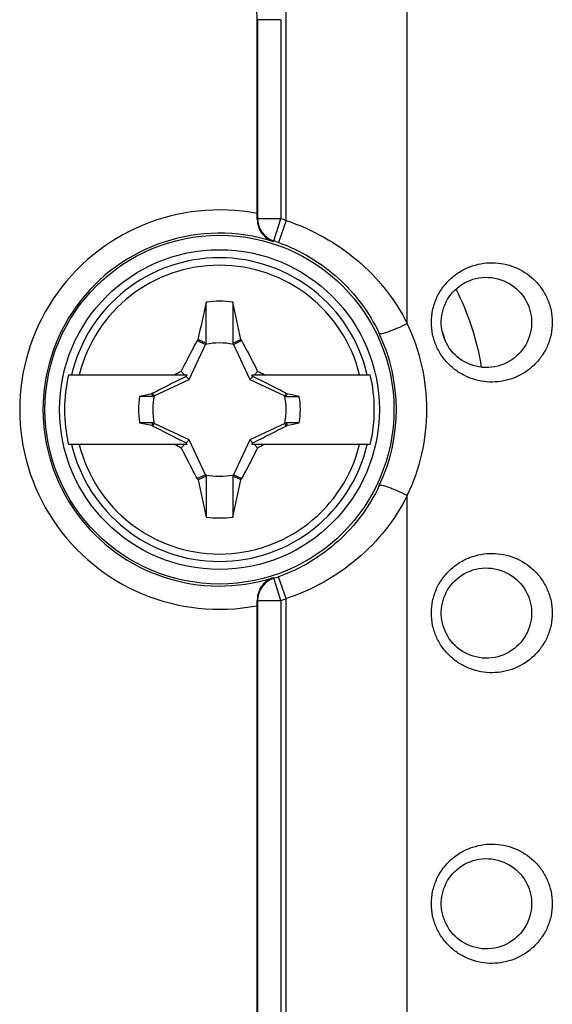
# Model space of a CAD drawing. Units: millimetres. Extents: x -80 to 80, y -223 to 206.
# Drawn here: x 60 to 69, y 171 to 188 of the extents above; entities that cross this region are included whole.
import ezdxf

# ---------------------------------------------------------------- set-up
doc = ezdxf.new("R2010")
doc.units = ezdxf.units.MM
doc.header["$LTSCALE"] = 16.335
doc.layers.get('0').update_dxf_attribs({"linetype": 'CONTINUOUS'})
for name, color, linetype in [('ASSI', 7, 'CONTINUOUS'), ('DRAFT', 7, 'CONTINUOUS'), ('RACCORDO', 7, 'CONTINUOUS'), ('TRASH', 7, 'CONTINUOUS')]:
    doc.layers.add(name, color=color, linetype=linetype)

msp = doc.modelspace()

# ---------------------------------------------------------------- linework, layer by layer
at = {"color": 7, "linetype": 'CONTINUOUS'}
for p, q in [((63.228, 183.022), (63.228, 182.317)), ((62.631, 182.377), (62.619, 182.36)), ((62.619, 182.36), (62.761, 182.294)), ((63.228, 182.317), (63.368, 182.378)), ((63.239, 182.294), (63.381, 182.36)), ((63.368, 182.378), (63.381, 182.36)), ((60.406, 181.772), (62.441, 181.772)), ((62.344, 181.828), (62.4, 181.772)), ((62.441, 181.772), (62.428, 181.744)), ((62.428, 181.744), (62.48, 181.692)), ((63.52, 181.692), (63.572, 181.744)), ((63.559, 181.772), (65.594, 181.772)), ((63.572, 181.744), (63.559, 181.772)), ((63.6, 181.772), (63.656, 181.828)), ((61.855, 181.4), (61.627, 181.4)), ((61.857, 181.455), (61.837, 181.441)), ((61.855, 181.4), (61.837, 181.441)), ((61.878, 181.411), (61.857, 181.455)), ((64.143, 181.455), (64.122, 181.411)), ((64.162, 181.441), (64.143, 181.455)), ((64.145, 181.4), (64.373, 181.4)), ((64.373, 181.4), (64.162, 181.441)), ((61.627, 180.944), (61.838, 180.902)), ((61.855, 180.944), (61.627, 180.944)), ((61.838, 180.902), (61.857, 180.889)), ((61.857, 180.889), (61.878, 180.933)), ((64.122, 180.933), (64.143, 180.889)), ((64.143, 180.889), (64.163, 180.903)), ((64.145, 180.944), (64.163, 180.903)), ((64.373, 180.944), (64.145, 180.944)), ((62.441, 180.572), (60.406, 180.572)), ((62.4, 180.572), (62.344, 180.515)), ((62.48, 180.652), (62.428, 180.6)), ((62.428, 180.6), (62.441, 180.572)), ((63.52, 180.652), (63.572, 180.6)), ((63.559, 180.572), (63.572, 180.6)), ((65.594, 180.572), (63.559, 180.572)), ((63.6, 180.572), (63.656, 180.515)), ((62.761, 180.05), (62.619, 179.984)), ((63.381, 179.984), (63.239, 180.05)), ((62.619, 179.984), (62.632, 179.966)), ((62.772, 180.027), (62.632, 179.966)), ((62.772, 180.027), (62.772, 179.322)), ((63.381, 179.984), (63.369, 179.966))]:
    msp.add_line(p, q, dxfattribs=at)
msp.add_circle((63, 181.172), 2.75, dxfattribs=at)
at = {"color": 250, "linetype": 'CONTINUOUS'}
for radius, start, end in [(2.612, 13.2788, 166.7212), (2.484, 13.9781, 166.0219), (2.612, 193.2788, 346.7212), (2.484, 193.9781, 346.0219)]:
    msp.add_arc((63, 181.172), radius, start, end, dxfattribs=at)
at = {"color": 7, "linetype": 'CONTINUOUS'}
for centre, radius, start, end in [((128.564, 168.33), 67.413, 167.4117, 167.97223), ((63, 181.172), 1.864, 82.9682, 97.0259), ((-210.786, 182.812), 273.558, 359.89621, 0.04383), ((4.751, 169.951), 59.92, 11.96898, 12.59932), ((63, 181.172), 2.663, 166.9765, 193.0235), ((69.225, 168.032), 15.417, 116.5085, 116.9751), ((56.773, 168.027), 15.423, 63.0255, 63.492), ((63, 181.172), 2.663, 346.9765, 13.0235), ((63, 181.172), 1.392, 170.5652, 189.4324), ((63, 181.172), 1.392, 350.5652, 9.4324), ((69.227, 194.317), 15.423, 243.0255, 243.492), ((56.775, 194.312), 15.417, 296.5085, 296.9751), ((121.249, 192.393), 59.92, 191.96898, 192.59932), ((336.786, 179.531), 273.558, 179.89621, 180.04383), ((-3.23, 194.159), 68.094, 347.4145, 347.96943), ((63, 181.172), 1.864, 262.9682, 277.0259)]:
    msp.add_arc(centre, radius, start, end, dxfattribs=at)
for centre, major_axis in [((163.652, -343.801), (0, 535.114)), ((-37.652, 706.144), (0, -535.114))]:
    msp.add_ellipse(centre, major_axis=major_axis, ratio=0.995125, start_param=0.192384, end_param=0.192786, dxfattribs=at)
for points, knots in [([(62.344, 181.828), (62.366, 181.873), (62.456, 182.051), (62.549, 182.228), (62.619, 182.36)], [0, 0, 0, 0, 0.2506, 1, 1, 1, 1]), ([(62.631, 182.377), (62.655, 182.367), (62.701, 182.347), (62.748, 182.327), (62.772, 182.317)], [0, 0, 0, 0, 0.499672, 1, 1, 1, 1]), ([(63.381, 182.36), (63.404, 182.316), (63.498, 182.14), (63.59, 181.963), (63.656, 181.828)], [0, 0, 0, 0, 0.249295, 1, 1, 1, 1]), ([(62.428, 181.744), (62.332, 181.697), (62.142, 181.601), (61.952, 181.504), (61.857, 181.455)], [0, 0, 0, 0, 0.499998, 1, 1, 1, 1]), ([(64.143, 181.455), (64.048, 181.504), (63.858, 181.601), (63.668, 181.697), (63.572, 181.744)], [0, 0, 0, 0, 0.500002, 1, 1, 1, 1]), ([(64.162, 181.441), (64.159, 181.435), (64.153, 181.421), (64.148, 181.407), (64.145, 181.4)], [0, 0, 0, 0, 0.498833, 1, 1, 1, 1]), ([(61.838, 180.902), (61.841, 180.909), (61.847, 180.923), (61.852, 180.937), (61.855, 180.944)], [0, 0, 0, 0, 0.498833, 1, 1, 1, 1]), ([(61.857, 180.889), (61.952, 180.84), (62.142, 180.742), (62.332, 180.647), (62.428, 180.6)], [0, 0, 0, 0, 0.500002, 1, 1, 1, 1]), ([(63.572, 180.6), (63.668, 180.647), (63.858, 180.742), (64.048, 180.84), (64.143, 180.889)], [0, 0, 0, 0, 0.499998, 1, 1, 1, 1]), ([(62.619, 179.984), (62.596, 180.028), (62.502, 180.204), (62.41, 180.381), (62.344, 180.515)], [0, 0, 0, 0, 0.249295, 1, 1, 1, 1]), ([(63.656, 180.515), (63.634, 180.471), (63.544, 180.292), (63.451, 180.116), (63.381, 179.984)], [0, 0, 0, 0, 0.2506, 1, 1, 1, 1]), ([(63.369, 179.966), (63.345, 179.977), (63.299, 179.997), (63.252, 180.017), (63.228, 180.027)], [0, 0, 0, 0, 0.499672, 1, 1, 1, 1])]:
    msp.add_open_spline(points, degree=3, knots=knots, dxfattribs=at)
at = {"layer": 'ASSI', "color": 250, "linetype": 'CONTINUOUS'}
for p, q in [((64.15, 184.423), (64.15, 188.022)), ((66.228, 182.652), (66.228, 188.022)), ((63.65, 187.872), (63.657, 187.879)), ((63.657, 187.879), (63.657, 184.455)), ((64.057, 187.879), (63.657, 187.879)), ((64.057, 187.879), (64.057, 184.454)), ((63.65, 184.45), (63.657, 184.455)), ((64.057, 184.455), (63.657, 184.455)), ((63.934, 184.074), (64.057, 184.455)), ((64.15, 184.423), (64.017, 184.046)), ((63.934, 184.074), (63.922, 184.064)), ((66.228, 122.652), (66.228, 179.692)), ((63.922, 178.28), (63.934, 178.27)), ((64.057, 177.889), (63.934, 178.27)), ((64.15, 177.92), (64.017, 178.297)), ((63.65, 177.894), (63.657, 177.889)), ((63.657, 177.889), (63.657, 124.455)), ((63.657, 177.889), (64.057, 177.889)), ((64.057, 177.889), (64.057, 124.454)), ((64.15, 124.423), (64.15, 177.92))]:
    msp.add_line(p, q, dxfattribs=at)
at = {"layer": 'ASSI', "color": 7, "linetype": 'CONTINUOUS'}
for p, q in [((63.65, 184.545), (63.65, 187.872)), ((63.65, 124.545), (63.65, 177.799))]:
    msp.add_line(p, q, dxfattribs=at)
for points in [[(66.815, 182.672), (66.815, 182.698), (66.818, 182.746), (66.824, 182.794), (66.833, 182.842), (66.846, 182.889), (66.861, 182.935), (66.879, 182.981), (66.9, 183.026), (66.924, 183.069), (66.951, 183.111), (66.981, 183.152), (67.013, 183.19), (67.048, 183.227), (67.086, 183.262), (67.126, 183.294), (67.169, 183.323), (67.213, 183.35), (67.26, 183.374), (67.309, 183.395), (67.359, 183.413), (67.411, 183.427), (67.463, 183.437), (67.517, 183.444), (67.571, 183.448), (67.625, 183.447), (67.68, 183.443), (67.733, 183.435), (67.787, 183.423), (67.838, 183.407), (67.889, 183.389), (67.938, 183.366), (67.984, 183.341), (68.028, 183.313), (68.07, 183.283), (68.109, 183.25), (68.145, 183.215), (68.179, 183.178), (68.21, 183.14), (68.239, 183.1), (68.264, 183.058), (68.287, 183.015), (68.307, 182.972), (68.324, 182.927), (68.338, 182.882), (68.349, 182.837), (68.358, 182.791), (68.364, 182.745), (68.367, 182.699), (68.367, 182.672)], [(68.367, 182.672), (68.367, 182.65), (68.364, 182.604), (68.359, 182.558), (68.351, 182.512), (68.339, 182.466), (68.325, 182.421), (68.308, 182.376), (68.289, 182.332), (68.266, 182.289), (68.24, 182.247), (68.212, 182.206), (68.181, 182.167), (68.147, 182.13), (68.11, 182.095), (68.071, 182.062), (68.029, 182.031), (67.985, 182.003), (67.938, 181.978), (67.89, 181.956), (67.839, 181.937), (67.787, 181.921), (67.734, 181.909), (67.68, 181.901), (67.626, 181.897), (67.572, 181.896), (67.518, 181.899), (67.465, 181.906), (67.412, 181.917), (67.361, 181.931), (67.311, 181.948), (67.262, 181.969), (67.216, 181.992), (67.171, 182.019), (67.129, 182.048), (67.088, 182.08), (67.051, 182.115), (67.015, 182.151), (66.983, 182.189), (66.953, 182.23), (66.926, 182.272), (66.902, 182.315), (66.88, 182.359), (66.862, 182.405), (66.847, 182.451), (66.834, 182.498), (66.825, 182.545), (66.819, 182.593), (66.815, 182.64), (66.815, 182.672)], [(66.815, 177.672), (66.815, 177.698), (66.818, 177.746), (66.824, 177.794), (66.833, 177.842), (66.846, 177.889), (66.861, 177.935), (66.879, 177.981), (66.9, 178.026), (66.924, 178.069), (66.951, 178.111), (66.981, 178.152), (67.013, 178.19), (67.048, 178.227), (67.086, 178.262), (67.126, 178.294), (67.169, 178.323), (67.213, 178.35), (67.26, 178.374), (67.309, 178.395), (67.359, 178.413), (67.411, 178.427), (67.463, 178.437), (67.517, 178.444), (67.571, 178.448), (67.625, 178.447), (67.68, 178.443), (67.733, 178.435), (67.787, 178.423), (67.838, 178.407), (67.889, 178.389), (67.938, 178.366), (67.984, 178.341), (68.028, 178.313), (68.07, 178.283), (68.109, 178.25), (68.145, 178.215), (68.179, 178.178), (68.21, 178.14), (68.239, 178.1), (68.264, 178.058), (68.287, 178.015), (68.307, 177.972), (68.324, 177.927), (68.338, 177.882), (68.349, 177.837), (68.358, 177.791), (68.364, 177.745), (68.367, 177.699), (68.367, 177.672)], [(68.367, 177.672), (68.367, 177.65), (68.364, 177.604), (68.359, 177.558), (68.351, 177.512), (68.339, 177.466), (68.325, 177.421), (68.308, 177.376), (68.289, 177.332), (68.266, 177.289), (68.24, 177.247), (68.212, 177.206), (68.181, 177.167), (68.147, 177.13), (68.11, 177.095), (68.071, 177.062), (68.029, 177.031), (67.985, 177.003), (67.938, 176.978), (67.89, 176.956), (67.839, 176.937), (67.787, 176.921), (67.734, 176.909), (67.68, 176.901), (67.626, 176.897), (67.572, 176.896), (67.518, 176.899), (67.465, 176.906), (67.412, 176.917), (67.361, 176.931), (67.311, 176.948), (67.262, 176.969), (67.216, 176.992), (67.171, 177.019), (67.129, 177.048), (67.088, 177.08), (67.051, 177.115), (67.015, 177.151), (66.983, 177.189), (66.953, 177.23), (66.926, 177.272), (66.902, 177.315), (66.88, 177.359), (66.862, 177.405), (66.847, 177.451), (66.834, 177.498), (66.825, 177.545), (66.819, 177.593), (66.815, 177.64), (66.815, 177.672)], [(66.815, 172.672), (66.815, 172.698), (66.818, 172.746), (66.824, 172.794), (66.833, 172.842), (66.846, 172.889), (66.861, 172.935), (66.879, 172.981), (66.9, 173.026), (66.924, 173.069), (66.951, 173.111), (66.981, 173.152), (67.013, 173.19), (67.048, 173.227), (67.086, 173.262), (67.126, 173.294), (67.169, 173.323), (67.213, 173.35), (67.26, 173.374), (67.309, 173.395), (67.359, 173.413), (67.411, 173.427), (67.463, 173.437), (67.517, 173.444), (67.571, 173.448), (67.625, 173.447), (67.68, 173.443), (67.733, 173.435), (67.787, 173.423), (67.838, 173.407), (67.889, 173.389), (67.938, 173.366), (67.984, 173.341), (68.028, 173.313), (68.07, 173.283), (68.109, 173.25), (68.145, 173.215), (68.179, 173.178), (68.21, 173.14), (68.239, 173.1), (68.264, 173.058), (68.287, 173.015), (68.307, 172.972), (68.324, 172.927), (68.338, 172.882), (68.349, 172.837), (68.358, 172.791), (68.364, 172.745), (68.367, 172.699), (68.367, 172.672)], [(68.367, 172.672), (68.367, 172.65), (68.364, 172.604), (68.359, 172.558), (68.351, 172.512), (68.339, 172.466), (68.325, 172.421), (68.308, 172.376), (68.289, 172.332), (68.266, 172.289), (68.24, 172.247), (68.212, 172.206), (68.181, 172.167), (68.147, 172.13), (68.11, 172.095), (68.071, 172.062), (68.029, 172.031), (67.985, 172.003), (67.938, 171.978), (67.89, 171.956), (67.839, 171.937), (67.787, 171.921), (67.734, 171.909), (67.68, 171.901), (67.626, 171.897), (67.572, 171.896), (67.518, 171.899), (67.465, 171.906), (67.412, 171.917), (67.361, 171.931), (67.311, 171.948), (67.262, 171.969), (67.216, 171.992), (67.171, 172.019), (67.129, 172.048), (67.088, 172.08), (67.051, 172.115), (67.015, 172.151), (66.983, 172.189), (66.953, 172.23), (66.926, 172.272), (66.902, 172.315), (66.88, 172.359), (66.862, 172.405), (66.847, 172.451), (66.834, 172.498), (66.825, 172.545), (66.819, 172.593), (66.815, 172.64), (66.815, 172.672)]]:
    msp.add_lwpolyline(points, dxfattribs=at)
msp.add_circle((63, 181.172), 3, dxfattribs=at)
at = {"layer": 'ASSI', "color": 250, "linetype": 'CONTINUOUS'}
for centre, radius, start, end in [((63, 181.172), 3.435, 79.0921, 280.9079), ((64.057, 184.455), 0.4, 180.0156, 252.1367), ((63, 181.172), 3.449, 70.5225, 72.1506), ((63, 181.172), 3.035, 72.3222, 287.6778), ((63, 181.172), 3.049, 70.5225, 72.1525), ((63.167, 181.171), 3.4, 0.0179, 25.8223), ((62.981, 181.172), 3.061, 334.6999, 25.3001), ((63.167, 181.173), 3.4, 334.1777, 359.9821), ((64.057, 177.889), 0.4, 107.8648, 179.9827), ((63, 181.172), 3.049, 287.8475, 289.4775), ((63, 181.172), 3.449, 287.8487, 289.4775)]:
    msp.add_arc(centre, radius, start, end, dxfattribs=at)
at = {"layer": 'ASSI', "color": 7, "linetype": 'CONTINUOUS'}
for centre, radius, start, end in [((40.305, 184.545), 23.345, 359.7667, 0.0005), ((40.628, 177.8), 23.022, 359.9979, 0.235)]:
    msp.add_arc(centre, radius, start, end, dxfattribs=at)
msp.add_ellipse((61.65, 187.872), major_axis=(-1.415, -1.415), ratio=0.999695, start_param=2.356347, end_param=3.926839, dxfattribs=at)
for points, knots in [([(63.65, 184.45), (63.65, 184.401), (63.666, 184.308), (63.731, 184.192), (63.819, 184.11), (63.887, 184.075), (63.922, 184.064)], [0, 0, 0, 0, 0.292372, 0.549215, 0.780863, 1, 1, 1, 1]), ([(63.922, 178.28), (63.887, 178.268), (63.819, 178.234), (63.731, 178.152), (63.666, 178.036), (63.65, 177.943), (63.65, 177.894)], [0, 0, 0, 0, 0.219137, 0.450785, 0.707628, 1, 1, 1, 1])]:
    msp.add_open_spline(points, degree=3, knots=knots, dxfattribs=at)
at = {"layer": 'ASSI', "color": 250, "linetype": 'CONTINUOUS'}
for points, knots in [([(64.15, 184.423), (64.373, 184.349), (64.804, 184.159), (65.383, 183.758), (65.872, 183.254), (66.124, 182.859), (66.228, 182.652)], [0, 0, 0, 0, 0.251583, 0.50189, 0.751, 1, 1, 1, 1]), ([(64.017, 184.046), (64.206, 183.979), (64.571, 183.808), (65.055, 183.448), (65.458, 183.003), (65.663, 182.66), (65.748, 182.48)], [0, 0, 0, 0, 0.25185, 0.502138, 0.751074, 1, 1, 1, 1]), ([(66.644, 182.672), (66.644, 182.742), (66.659, 182.882), (66.723, 183.083), (66.826, 183.264), (66.962, 183.42), (67.124, 183.544), (67.304, 183.634), (67.496, 183.687), (67.757, 183.71), (68.085, 183.646), (68.368, 183.464), (68.544, 183.261), (68.645, 183.081), (68.709, 182.882), (68.724, 182.742), (68.724, 182.672)], [0, 0, 0, 0, 0.064979, 0.129666, 0.193799, 0.257189, 0.319749, 0.381501, 0.442553, 0.503102, 0.623233, 0.74484, 0.807219, 0.870667, 0.935053, 1, 1, 1, 1]), ([(66.228, 182.652), (66.175, 182.624), (66.094, 182.586), (65.988, 182.54), (65.915, 182.512), (65.853, 182.491), (65.804, 182.478), (65.772, 182.473), (65.755, 182.475), (65.75, 182.478), (65.748, 182.48)], [0, 0, 0, 0, 0.350059, 0.518735, 0.671624, 0.801055, 0.900747, 0.966531, 0.986659, 1, 1, 1, 1]), ([(68.724, 182.672), (68.724, 182.602), (68.709, 182.462), (68.645, 182.263), (68.544, 182.083), (68.368, 181.88), (68.085, 181.698), (67.757, 181.634), (67.496, 181.656), (67.304, 181.71), (67.124, 181.8), (66.962, 181.924), (66.827, 182.079), (66.723, 182.261), (66.659, 182.461), (66.644, 182.602), (66.644, 182.672)], [0, 0, 0, 0, 0.064906, 0.129255, 0.192669, 0.255033, 0.376642, 0.496787, 0.557341, 0.618401, 0.680158, 0.742726, 0.806123, 0.870273, 0.934982, 1, 1, 1, 1]), ([(65.748, 179.864), (65.663, 179.684), (65.458, 179.341), (65.055, 178.896), (64.571, 178.536), (64.206, 178.364), (64.017, 178.297)], [0, 0, 0, 0, 0.248926, 0.497862, 0.74815, 1, 1, 1, 1]), ([(66.228, 179.692), (66.175, 179.72), (66.094, 179.758), (65.988, 179.804), (65.915, 179.831), (65.853, 179.852), (65.804, 179.865), (65.772, 179.87), (65.755, 179.869), (65.75, 179.866), (65.748, 179.864)], [0, 0, 0, 0, 0.35006, 0.518736, 0.671624, 0.801055, 0.900747, 0.966531, 0.986659, 1, 1, 1, 1]), ([(66.228, 179.692), (66.124, 179.484), (65.872, 179.09), (65.383, 178.586), (64.804, 178.184), (64.373, 177.995), (64.15, 177.92)], [0, 0, 0, 0, 0.249, 0.49811, 0.748417, 1, 1, 1, 1]), ([(66.644, 177.672), (66.644, 177.742), (66.659, 177.882), (66.723, 178.083), (66.826, 178.264), (66.962, 178.42), (67.124, 178.544), (67.304, 178.634), (67.496, 178.687), (67.757, 178.71), (68.085, 178.646), (68.368, 178.464), (68.544, 178.261), (68.645, 178.081), (68.709, 177.882), (68.724, 177.742), (68.724, 177.672)], [0, 0, 0, 0, 0.064979, 0.129666, 0.193799, 0.257189, 0.319749, 0.381501, 0.442553, 0.503102, 0.623233, 0.74484, 0.807219, 0.870667, 0.935053, 1, 1, 1, 1]), ([(68.724, 177.672), (68.724, 177.602), (68.709, 177.462), (68.645, 177.263), (68.544, 177.083), (68.368, 176.88), (68.085, 176.698), (67.757, 176.634), (67.496, 176.656), (67.304, 176.71), (67.124, 176.8), (66.962, 176.924), (66.827, 177.079), (66.723, 177.261), (66.659, 177.461), (66.644, 177.602), (66.644, 177.672)], [0, 0, 0, 0, 0.064906, 0.129255, 0.192669, 0.255033, 0.376642, 0.496787, 0.557341, 0.618401, 0.680158, 0.742726, 0.806123, 0.870273, 0.934982, 1, 1, 1, 1]), ([(66.644, 172.672), (66.644, 172.742), (66.659, 172.882), (66.723, 173.083), (66.826, 173.264), (66.962, 173.42), (67.124, 173.544), (67.304, 173.634), (67.496, 173.687), (67.757, 173.71), (68.085, 173.646), (68.368, 173.464), (68.544, 173.261), (68.645, 173.081), (68.709, 172.882), (68.724, 172.742), (68.724, 172.672)], [0, 0, 0, 0, 0.064979, 0.129666, 0.193799, 0.257189, 0.319749, 0.381501, 0.442553, 0.503102, 0.623233, 0.74484, 0.807219, 0.870667, 0.935053, 1, 1, 1, 1]), ([(68.724, 172.672), (68.724, 172.602), (68.709, 172.462), (68.645, 172.263), (68.544, 172.083), (68.368, 171.88), (68.085, 171.698), (67.757, 171.634), (67.496, 171.656), (67.304, 171.71), (67.124, 171.8), (66.962, 171.924), (66.827, 172.079), (66.723, 172.261), (66.659, 172.461), (66.644, 172.602), (66.644, 172.672)], [0, 0, 0, 0, 0.064906, 0.129255, 0.192669, 0.255033, 0.376642, 0.496787, 0.557341, 0.618401, 0.680158, 0.742726, 0.806123, 0.870273, 0.934982, 1, 1, 1, 1])]:
    msp.add_open_spline(points, degree=3, knots=knots, dxfattribs=at)
at = {"layer": 'DRAFT', "color": 7, "linetype": 'CONTINUOUS'}
msp.add_circle((63, 181.172), 3, dxfattribs=at)
at = {"layer": 'RACCORDO', "color": 250, "linetype": 'CONTINUOUS'}
for p, q in [((64.15, 184.423), (64.15, 188.022)), ((66.228, 182.652), (66.228, 188.022)), ((63.65, 187.872), (63.657, 187.879)), ((63.657, 187.879), (63.657, 184.455)), ((64.057, 187.879), (63.657, 187.879)), ((64.057, 187.879), (64.057, 184.454)), ((63.65, 184.45), (63.657, 184.455)), ((64.057, 184.455), (63.657, 184.455)), ((63.934, 184.074), (64.057, 184.455)), ((64.15, 184.423), (64.017, 184.046)), ((63.934, 184.074), (63.922, 184.064)), ((66.228, 122.652), (66.228, 179.692)), ((63.922, 178.28), (63.934, 178.27)), ((64.057, 177.889), (63.934, 178.27)), ((64.15, 177.92), (64.017, 178.297)), ((63.65, 177.894), (63.657, 177.889)), ((63.657, 177.889), (63.657, 124.455)), ((63.657, 177.889), (64.057, 177.889)), ((64.057, 177.889), (64.057, 124.454)), ((64.15, 124.423), (64.15, 177.92))]:
    msp.add_line(p, q, dxfattribs=at)
at = {"layer": 'RACCORDO', "color": 7, "linetype": 'CONTINUOUS'}
for p, q in [((63.65, 184.545), (63.65, 187.872)), ((63.65, 124.545), (63.65, 177.799))]:
    msp.add_line(p, q, dxfattribs=at)
for points in [[(66.815, 182.672), (66.815, 182.698), (66.818, 182.746), (66.824, 182.794), (66.833, 182.842), (66.846, 182.889), (66.861, 182.935), (66.879, 182.981), (66.9, 183.026), (66.924, 183.069), (66.951, 183.111), (66.981, 183.152), (67.013, 183.19), (67.048, 183.227), (67.086, 183.262), (67.126, 183.294), (67.169, 183.323), (67.213, 183.35), (67.26, 183.374), (67.309, 183.395), (67.359, 183.413), (67.411, 183.427), (67.463, 183.437), (67.517, 183.444), (67.571, 183.448), (67.625, 183.447), (67.68, 183.443), (67.733, 183.435), (67.787, 183.423), (67.838, 183.407), (67.889, 183.389), (67.938, 183.366), (67.984, 183.341), (68.028, 183.313), (68.07, 183.283), (68.109, 183.25), (68.145, 183.215), (68.179, 183.178), (68.21, 183.14), (68.239, 183.1), (68.264, 183.058), (68.287, 183.015), (68.307, 182.972), (68.324, 182.927), (68.338, 182.882), (68.349, 182.837), (68.358, 182.791), (68.364, 182.745), (68.367, 182.699), (68.367, 182.672)], [(68.367, 182.672), (68.367, 182.65), (68.364, 182.604), (68.359, 182.558), (68.351, 182.512), (68.339, 182.466), (68.325, 182.421), (68.308, 182.376), (68.289, 182.332), (68.266, 182.289), (68.24, 182.247), (68.212, 182.206), (68.181, 182.167), (68.147, 182.13), (68.11, 182.095), (68.071, 182.062), (68.029, 182.031), (67.985, 182.003), (67.938, 181.978), (67.89, 181.956), (67.839, 181.937), (67.787, 181.921), (67.734, 181.909), (67.68, 181.901), (67.626, 181.897), (67.572, 181.896), (67.518, 181.899), (67.465, 181.906), (67.412, 181.917), (67.361, 181.931), (67.311, 181.948), (67.262, 181.969), (67.216, 181.992), (67.171, 182.019), (67.129, 182.048), (67.088, 182.08), (67.051, 182.115), (67.015, 182.151), (66.983, 182.189), (66.953, 182.23), (66.926, 182.272), (66.902, 182.315), (66.88, 182.359), (66.862, 182.405), (66.847, 182.451), (66.834, 182.498), (66.825, 182.545), (66.819, 182.593), (66.815, 182.64), (66.815, 182.672)], [(66.815, 177.672), (66.815, 177.698), (66.818, 177.746), (66.824, 177.794), (66.833, 177.842), (66.846, 177.889), (66.861, 177.935), (66.879, 177.981), (66.9, 178.026), (66.924, 178.069), (66.951, 178.111), (66.981, 178.152), (67.013, 178.19), (67.048, 178.227), (67.086, 178.262), (67.126, 178.294), (67.169, 178.323), (67.213, 178.35), (67.26, 178.374), (67.309, 178.395), (67.359, 178.413), (67.411, 178.427), (67.463, 178.437), (67.517, 178.444), (67.571, 178.448), (67.625, 178.447), (67.68, 178.443), (67.733, 178.435), (67.787, 178.423), (67.838, 178.407), (67.889, 178.389), (67.938, 178.366), (67.984, 178.341), (68.028, 178.313), (68.07, 178.283), (68.109, 178.25), (68.145, 178.215), (68.179, 178.178), (68.21, 178.14), (68.239, 178.1), (68.264, 178.058), (68.287, 178.015), (68.307, 177.972), (68.324, 177.927), (68.338, 177.882), (68.349, 177.837), (68.358, 177.791), (68.364, 177.745), (68.367, 177.699), (68.367, 177.672)], [(68.367, 177.672), (68.367, 177.65), (68.364, 177.604), (68.359, 177.558), (68.351, 177.512), (68.339, 177.466), (68.325, 177.421), (68.308, 177.376), (68.289, 177.332), (68.266, 177.289), (68.24, 177.247), (68.212, 177.206), (68.181, 177.167), (68.147, 177.13), (68.11, 177.095), (68.071, 177.062), (68.029, 177.031), (67.985, 177.003), (67.938, 176.978), (67.89, 176.956), (67.839, 176.937), (67.787, 176.921), (67.734, 176.909), (67.68, 176.901), (67.626, 176.897), (67.572, 176.896), (67.518, 176.899), (67.465, 176.906), (67.412, 176.917), (67.361, 176.931), (67.311, 176.948), (67.262, 176.969), (67.216, 176.992), (67.171, 177.019), (67.129, 177.048), (67.088, 177.08), (67.051, 177.115), (67.015, 177.151), (66.983, 177.189), (66.953, 177.23), (66.926, 177.272), (66.902, 177.315), (66.88, 177.359), (66.862, 177.405), (66.847, 177.451), (66.834, 177.498), (66.825, 177.545), (66.819, 177.593), (66.815, 177.64), (66.815, 177.672)], [(66.815, 172.672), (66.815, 172.698), (66.818, 172.746), (66.824, 172.794), (66.833, 172.842), (66.846, 172.889), (66.861, 172.935), (66.879, 172.981), (66.9, 173.026), (66.924, 173.069), (66.951, 173.111), (66.981, 173.152), (67.013, 173.19), (67.048, 173.227), (67.086, 173.262), (67.126, 173.294), (67.169, 173.323), (67.213, 173.35), (67.26, 173.374), (67.309, 173.395), (67.359, 173.413), (67.411, 173.427), (67.463, 173.437), (67.517, 173.444), (67.571, 173.448), (67.625, 173.447), (67.68, 173.443), (67.733, 173.435), (67.787, 173.423), (67.838, 173.407), (67.889, 173.389), (67.938, 173.366), (67.984, 173.341), (68.028, 173.313), (68.07, 173.283), (68.109, 173.25), (68.145, 173.215), (68.179, 173.178), (68.21, 173.14), (68.239, 173.1), (68.264, 173.058), (68.287, 173.015), (68.307, 172.972), (68.324, 172.927), (68.338, 172.882), (68.349, 172.837), (68.358, 172.791), (68.364, 172.745), (68.367, 172.699), (68.367, 172.672)], [(68.367, 172.672), (68.367, 172.65), (68.364, 172.604), (68.359, 172.558), (68.351, 172.512), (68.339, 172.466), (68.325, 172.421), (68.308, 172.376), (68.289, 172.332), (68.266, 172.289), (68.24, 172.247), (68.212, 172.206), (68.181, 172.167), (68.147, 172.13), (68.11, 172.095), (68.071, 172.062), (68.029, 172.031), (67.985, 172.003), (67.938, 171.978), (67.89, 171.956), (67.839, 171.937), (67.787, 171.921), (67.734, 171.909), (67.68, 171.901), (67.626, 171.897), (67.572, 171.896), (67.518, 171.899), (67.465, 171.906), (67.412, 171.917), (67.361, 171.931), (67.311, 171.948), (67.262, 171.969), (67.216, 171.992), (67.171, 172.019), (67.129, 172.048), (67.088, 172.08), (67.051, 172.115), (67.015, 172.151), (66.983, 172.189), (66.953, 172.23), (66.926, 172.272), (66.902, 172.315), (66.88, 172.359), (66.862, 172.405), (66.847, 172.451), (66.834, 172.498), (66.825, 172.545), (66.819, 172.593), (66.815, 172.64), (66.815, 172.672)]]:
    msp.add_lwpolyline(points, dxfattribs=at)
at = {"layer": 'RACCORDO', "color": 250, "linetype": 'CONTINUOUS'}
for centre, radius, start, end in [((63, 181.172), 3.435, 79.0921, 280.9079), ((64.057, 184.455), 0.4, 180.0156, 252.1367), ((63, 181.172), 3.449, 70.5225, 72.1506), ((63, 181.172), 3.035, 72.3222, 287.6778), ((63, 181.172), 3.049, 70.5225, 72.1525), ((63.002, 181.174), 4.564, 9.1561, 26.9908), ((63.167, 181.171), 3.4, 0.0179, 25.8223), ((62.981, 181.172), 3.061, 334.6999, 25.3001), ((62.997, 181.171), 4.066, 16.6123, 19.5671), ((63.167, 181.173), 3.4, 334.1777, 359.9821), ((64.057, 177.889), 0.4, 107.8648, 179.9827), ((63, 181.172), 3.049, 287.8475, 289.4775), ((63, 181.172), 3.449, 287.8487, 289.4775)]:
    msp.add_arc(centre, radius, start, end, dxfattribs=at)
at = {"layer": 'RACCORDO', "color": 7, "linetype": 'CONTINUOUS'}
for centre, radius, start, end in [((40.305, 184.545), 23.345, 359.7667, 0.0005), ((40.628, 177.8), 23.022, 359.9979, 0.235)]:
    msp.add_arc(centre, radius, start, end, dxfattribs=at)
msp.add_ellipse((61.65, 187.872), major_axis=(-1.415, -1.415), ratio=0.999695, start_param=2.356347, end_param=3.926839, dxfattribs=at)
for points, knots in [([(63.65, 184.45), (63.65, 184.401), (63.666, 184.308), (63.731, 184.192), (63.819, 184.11), (63.887, 184.075), (63.922, 184.064)], [0, 0, 0, 0, 0.292372, 0.549215, 0.780863, 1, 1, 1, 1]), ([(63.922, 178.28), (63.887, 178.268), (63.819, 178.234), (63.731, 178.152), (63.666, 178.036), (63.65, 177.943), (63.65, 177.894)], [0, 0, 0, 0, 0.219137, 0.450785, 0.707628, 1, 1, 1, 1])]:
    msp.add_open_spline(points, degree=3, knots=knots, dxfattribs=at)
at = {"layer": 'RACCORDO', "color": 250, "linetype": 'CONTINUOUS'}
for points, knots in [([(64.15, 184.423), (64.373, 184.349), (64.804, 184.159), (65.383, 183.758), (65.872, 183.254), (66.124, 182.859), (66.228, 182.652)], [0, 0, 0, 0, 0.251583, 0.50189, 0.751, 1, 1, 1, 1]), ([(64.017, 184.046), (64.206, 183.979), (64.571, 183.808), (65.055, 183.448), (65.458, 183.003), (65.663, 182.66), (65.748, 182.48)], [0, 0, 0, 0, 0.25185, 0.502138, 0.751074, 1, 1, 1, 1]), ([(66.644, 182.672), (66.644, 182.742), (66.659, 182.882), (66.723, 183.083), (66.826, 183.264), (66.962, 183.42), (67.124, 183.544), (67.304, 183.634), (67.496, 183.687), (67.757, 183.71), (68.085, 183.646), (68.368, 183.464), (68.544, 183.261), (68.645, 183.081), (68.709, 182.882), (68.724, 182.742), (68.724, 182.672)], [0, 0, 0, 0, 0.064979, 0.129666, 0.193799, 0.257189, 0.319749, 0.381501, 0.442553, 0.503102, 0.623233, 0.74484, 0.807219, 0.870667, 0.935053, 1, 1, 1, 1]), ([(66.228, 182.652), (66.175, 182.624), (66.094, 182.586), (65.988, 182.54), (65.915, 182.512), (65.853, 182.491), (65.804, 182.478), (65.772, 182.473), (65.755, 182.475), (65.75, 182.478), (65.748, 182.48)], [0, 0, 0, 0, 0.350059, 0.518735, 0.671624, 0.801055, 0.900747, 0.966531, 0.986659, 1, 1, 1, 1]), ([(68.724, 182.672), (68.724, 182.602), (68.709, 182.462), (68.645, 182.263), (68.544, 182.083), (68.368, 181.88), (68.085, 181.698), (67.757, 181.634), (67.496, 181.656), (67.304, 181.71), (67.124, 181.8), (66.962, 181.924), (66.827, 182.079), (66.723, 182.261), (66.659, 182.461), (66.644, 182.602), (66.644, 182.672)], [0, 0, 0, 0, 0.064906, 0.129255, 0.192669, 0.255033, 0.376642, 0.496787, 0.557341, 0.618401, 0.680158, 0.742726, 0.806123, 0.870273, 0.934982, 1, 1, 1, 1]), ([(65.748, 179.864), (65.663, 179.684), (65.458, 179.341), (65.055, 178.896), (64.571, 178.536), (64.206, 178.364), (64.017, 178.297)], [0, 0, 0, 0, 0.248926, 0.497862, 0.74815, 1, 1, 1, 1]), ([(66.228, 179.692), (66.175, 179.72), (66.094, 179.758), (65.988, 179.804), (65.915, 179.831), (65.853, 179.852), (65.804, 179.865), (65.772, 179.87), (65.755, 179.869), (65.75, 179.866), (65.748, 179.864)], [0, 0, 0, 0, 0.35006, 0.518736, 0.671624, 0.801055, 0.900747, 0.966531, 0.986659, 1, 1, 1, 1]), ([(66.228, 179.692), (66.124, 179.484), (65.872, 179.09), (65.383, 178.586), (64.804, 178.184), (64.373, 177.995), (64.15, 177.92)], [0, 0, 0, 0, 0.249, 0.49811, 0.748417, 1, 1, 1, 1]), ([(66.644, 177.672), (66.644, 177.742), (66.659, 177.882), (66.723, 178.083), (66.826, 178.264), (66.962, 178.42), (67.124, 178.544), (67.304, 178.634), (67.496, 178.687), (67.757, 178.71), (68.085, 178.646), (68.368, 178.464), (68.544, 178.261), (68.645, 178.081), (68.709, 177.882), (68.724, 177.742), (68.724, 177.672)], [0, 0, 0, 0, 0.064979, 0.129666, 0.193799, 0.257189, 0.319749, 0.381501, 0.442553, 0.503102, 0.623233, 0.74484, 0.807219, 0.870667, 0.935053, 1, 1, 1, 1]), ([(68.724, 177.672), (68.724, 177.602), (68.709, 177.462), (68.645, 177.263), (68.544, 177.083), (68.368, 176.88), (68.085, 176.698), (67.757, 176.634), (67.496, 176.656), (67.304, 176.71), (67.124, 176.8), (66.962, 176.924), (66.827, 177.079), (66.723, 177.261), (66.659, 177.461), (66.644, 177.602), (66.644, 177.672)], [0, 0, 0, 0, 0.064906, 0.129255, 0.192669, 0.255033, 0.376642, 0.496787, 0.557341, 0.618401, 0.680158, 0.742726, 0.806123, 0.870273, 0.934982, 1, 1, 1, 1]), ([(66.644, 172.672), (66.644, 172.742), (66.659, 172.882), (66.723, 173.083), (66.826, 173.264), (66.962, 173.42), (67.124, 173.544), (67.304, 173.634), (67.496, 173.687), (67.757, 173.71), (68.085, 173.646), (68.368, 173.464), (68.544, 173.261), (68.645, 173.081), (68.709, 172.882), (68.724, 172.742), (68.724, 172.672)], [0, 0, 0, 0, 0.064979, 0.129666, 0.193799, 0.257189, 0.319749, 0.381501, 0.442553, 0.503102, 0.623233, 0.74484, 0.807219, 0.870667, 0.935053, 1, 1, 1, 1]), ([(68.724, 172.672), (68.724, 172.602), (68.709, 172.462), (68.645, 172.263), (68.544, 172.083), (68.368, 171.88), (68.085, 171.698), (67.757, 171.634), (67.496, 171.656), (67.304, 171.71), (67.124, 171.8), (66.962, 171.924), (66.827, 172.079), (66.723, 172.261), (66.659, 172.461), (66.644, 172.602), (66.644, 172.672)], [0, 0, 0, 0, 0.064906, 0.129255, 0.192669, 0.255033, 0.376642, 0.496787, 0.557341, 0.618401, 0.680158, 0.742726, 0.806123, 0.870273, 0.934982, 1, 1, 1, 1])]:
    msp.add_open_spline(points, degree=3, knots=knots, dxfattribs=at)
at = {"layer": 'TRASH', "color": 7, "linetype": 'CONTINUOUS'}
for p, q in [((62.48, 181.692), (62.761, 182.294)), ((62.761, 182.294), (62.772, 182.317)), ((63.228, 182.317), (63.239, 182.294)), ((63.239, 182.294), (63.52, 181.692)), ((61.878, 181.411), (62.48, 181.692)), ((63.52, 181.692), (64.122, 181.411)), ((61.878, 181.411), (61.855, 181.4)), ((64.122, 181.411), (64.145, 181.4)), ((61.878, 180.933), (61.855, 180.944)), ((62.48, 180.652), (61.878, 180.933)), ((64.122, 180.933), (63.52, 180.652)), ((64.145, 180.944), (64.122, 180.933)), ((62.761, 180.05), (62.48, 180.652)), ((63.52, 180.652), (63.239, 180.05)), ((62.761, 180.05), (62.772, 180.027)), ((63.239, 180.05), (63.228, 180.027))]:
    msp.add_line(p, q, dxfattribs=at)
for start, end in [(77.9846, 102.0153), (167.9847, 192.0154), (347.9847, 12.0154), (257.9846, 282.0153)]:
    msp.add_arc((63, 181.172), 1.147, start, end, dxfattribs=at)

doc.saveas('drawing.dxf')
